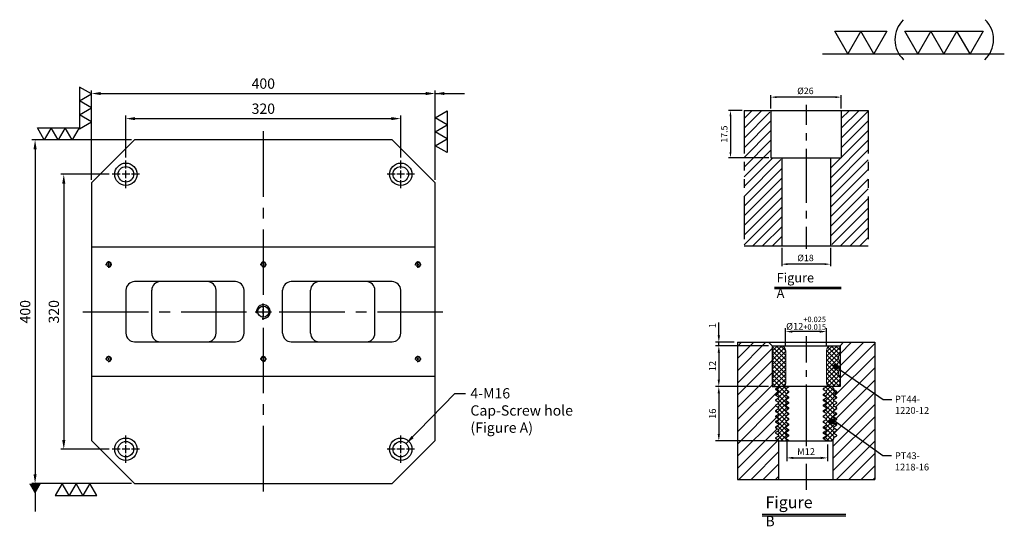
# Model space of a CAD drawing. Units: millimetres. Extents: x 17773 to 18962, y 14388 to 15844.
# Drawn here: x 17816 to 18962, y 15254 to 15844 of the extents above; entities that cross this region are included whole.
import ezdxf

# ---------------------------------------------------------------- set-up
doc = ezdxf.new("R2010")
doc.units = ezdxf.units.MM
for name, pattern in [('CENTER2', [28.575, 19.05, -3.175, 3.175, -3.175]), ('CL-5', [7, 5, -0.5, 1, -0.5]), ('PHANTOM2', [31.75, 15.875, -3.175, 3.175, -3.175, 3.175, -3.175])]:
    doc.linetypes.add(name, pattern=pattern)
for name, color, linetype in [('01', 4, 'Continuous'), ('CL', 1, 'CENTER2'), ('CLL', 1, 'Continuous'), ('DIM', 6, 'Continuous'), ('G', 3, 'Continuous'), ('H', 2, 'Continuous'), ('L', 30, 'PHANTOM2'), ('TXT', 3, 'Continuous'), ('W', 7, 'Continuous')]:
    doc.layers.add(name, color=color, linetype=linetype)
doc.styles.add('TXT-1', font='txt.shx', dxfattribs={"width": 0.9, "bigfont": 'chineset.shx'})
doc.styles.add('TXT-7', font='txt.shx', dxfattribs={"width": 0.8, "bigfont": 'chineset.shx'})
doc.dimstyles.new('HISO-25', dxfattribs={"dimscale": 6, "dimtxt": 2, "dimasz": 1.8, "dimexe": 0.6, "dimexo": 0.6, "dimgap": 0.66666, "dimtad": 0, "dimtoh": 1, "dimdsep": 46, "dimtxsty": 'TXT-7', "dimcen": 2.5, "dimclrd": 256, "dimclre": 256, "dimclrt": 3, "dimadec": 0, "dimazin": 0, "dimtfac": 0.8, "dimtmove": 0, "dimatfit": 3, "dimfxl": 0, "dimlwd": -1, "dimarcsym": 0})
doc.dimstyles.new('ISO-25', dxfattribs={"dimscale": 6, "dimtxt": 2, "dimasz": 1.8, "dimexe": 0.6, "dimexo": 0.6, "dimgap": 0.66666, "dimtad": 1, "dimdec": 3, "dimdsep": 46, "dimtxsty": 'TXT-1', "dimcen": -2.5, "dimclrd": 256, "dimclre": 256, "dimclrt": 3, "dimadec": 0, "dimazin": 0, "dimtfac": 0.8, "dimtdec": 3, "dimtmove": 0, "dimatfit": 3, "dimfxl": 0, "dimlwd": -1, "dimarcsym": 0})
pattern_1 = [(45, (4022.1416, -10195.5825), (-1.7960512, 1.7960512), [])]

# ---------------------------------------------------------------- blocks, each defined once
blk = doc.blocks.new('螺絲-M10')
at = {"layer": '01'}
blk.add_circle((0, 0), 4, dxfattribs=at)
at = {"layer": 'CLL', "linetype": 'CL-5', "ltscale": 3}
for p, q in [((-6, 0), (-2.86, 0)), ((-1.76, 0), (1.76, 0)), ((0, 2.86), (0, 6)), ((0, -1.76), (0, 1.76)), ((2.86, 0), (6, 0)), ((0, -6), (0, -2.86))]:
    blk.add_line(p, q, dxfattribs=at)
at = {"layer": 'G'}
blk.add_arc((0, 0), 5, 259.19308, 190.80692, dxfattribs=at)
blk = doc.blocks.new('*D26')
at = {"layer": 'Defpoints', "color": 0}
for p in [(0, 50), (-5.02, 32.5), (9.93, 32.5)]:
    blk.add_point(p, dxfattribs=at)
at = {"layer": 'DIM', "lineweight": -2}
for p, q in [((-0.72, 50), (-5.74, 50)), ((9.21, 32.5), (-5.74, 32.5))]:
    blk.add_line(p, q, dxfattribs=at)
at = {"layer": 'DIM'}
blk.add_line((-5.02, 47.84), (-5.02, 34.66), dxfattribs=at)
for points in [[(-5.38, 47.84), (-4.66, 47.84), (-5.02, 50)], [(-5.38, 34.66), (-4.66, 34.66), (-5.02, 32.5)]]:
    blk.add_solid(points, dxfattribs=at)
at = {"layer": 'DIM', "color": 3, "insert": (-7.02, 41.25), "char_height": 2.4, "attachment_point": 5, "rotation": 90, "style": 'TXT-1'}
blk.add_mtext('17.5', dxfattribs=at)
blk = doc.blocks.new('*D27')
at = {"layer": 'Defpoints', "color": 0}
for p in [(9.93, 54.92), (9.93, 50), (35.93, 50)]:
    blk.add_point(p, dxfattribs=at)
at = {"layer": 'DIM', "lineweight": -2}
for p, q in [((9.93, 50.72), (9.93, 55.64)), ((35.93, 50.72), (35.93, 55.64))]:
    blk.add_line(p, q, dxfattribs=at)
at = {"layer": 'DIM'}
blk.add_line((33.77, 54.92), (12.09, 54.92), dxfattribs=at)
for points in [[(12.09, 55.28), (12.09, 54.56), (9.93, 54.92)], [(33.77, 55.28), (33.77, 54.56), (35.93, 54.92)]]:
    blk.add_solid(points, dxfattribs=at)
at = {"layer": 'DIM', "color": 3, "insert": (22.68, 56.92), "char_height": 2.4, "attachment_point": 5, "style": 'TXT-1'}
blk.add_mtext('%%C26', dxfattribs=at)
blk = doc.blocks.new('*D28')
at = {"layer": 'Defpoints', "color": 0}
for p in [(13.93, 0), (31.93, 0), (13.93, -6.82)]:
    blk.add_point(p, dxfattribs=at)
at = {"layer": 'DIM', "lineweight": -2}
for p, q in [((13.93, -0.72), (13.93, -7.54)), ((31.93, -0.72), (31.93, -7.54))]:
    blk.add_line(p, q, dxfattribs=at)
at = {"layer": 'DIM'}
blk.add_line((29.77, -6.82), (16.09, -6.82), dxfattribs=at)
for points in [[(16.09, -6.46), (16.09, -7.18), (13.93, -6.82)], [(29.77, -6.46), (29.77, -7.18), (31.93, -6.82)]]:
    blk.add_solid(points, dxfattribs=at)
at = {"layer": 'DIM', "color": 3, "insert": (22.73, -4.82), "char_height": 2.4, "attachment_point": 5, "style": 'TXT-1'}
blk.add_mtext('%%C18', dxfattribs=at)
blk = doc.blocks.new('*D12')
at = {"layer": 'Defpoints', "color": 0}
for p in [(7770.5, 10745.1), (7370.5, 10641.1), (7770.5, 10641.1)]:
    blk.add_point(p, dxfattribs=at)
at = {"layer": 'DIM', "lineweight": -2}
for p, q in [((7370.5, 10644.7), (7370.5, 10748.7)), ((7770.5, 10644.7), (7770.5, 10748.7))]:
    blk.add_line(p, q, dxfattribs=at)
at = {"layer": 'DIM'}
blk.add_line((7381.3, 10745.1), (7759.7, 10745.1), dxfattribs=at)
for points in [[(7381.3, 10746.9), (7381.3, 10743.3), (7370.5, 10745.1)], [(7759.7, 10746.9), (7759.7, 10743.3), (7770.5, 10745.1)]]:
    blk.add_solid(points, dxfattribs=at)
at = {"layer": 'DIM', "color": 3, "insert": (7570.5, 10755.1), "char_height": 12, "attachment_point": 5, "style": 'TXT-1'}
blk.add_mtext('400', dxfattribs=at)
blk = doc.blocks.new('*D13')
at = {"layer": 'Defpoints', "color": 0}
for p in [(7730.5, 10715.9), (7410.5, 10667.1), (7730.5, 10667.1)]:
    blk.add_point(p, dxfattribs=at)
at = {"layer": 'DIM', "lineweight": -2}
for p, q in [((7410.5, 10670.7), (7410.5, 10719.5)), ((7730.5, 10670.7), (7730.5, 10719.5))]:
    blk.add_line(p, q, dxfattribs=at)
at = {"layer": 'DIM'}
blk.add_line((7421.3, 10715.9), (7719.7, 10715.9), dxfattribs=at)
for points in [[(7421.3, 10717.7), (7421.3, 10714.1), (7410.5, 10715.9)], [(7719.7, 10717.7), (7719.7, 10714.1), (7730.5, 10715.9)]]:
    blk.add_solid(points, dxfattribs=at)
at = {"layer": 'DIM', "color": 3, "insert": (7570.5, 10725.9), "char_height": 12, "attachment_point": 5, "style": 'TXT-1'}
blk.add_mtext('320', dxfattribs=at)
blk = doc.blocks.new('*D14')
at = {"layer": 'Defpoints', "color": 0}
for p in [(7420.5, 10691.1), (7304.8, 10291.1), (7420.5, 10291.1)]:
    blk.add_point(p, dxfattribs=at)
at = {"layer": 'DIM', "lineweight": -2}
for p, q in [((7416.9, 10691.1), (7301.2, 10691.1)), ((7416.9, 10291.1), (7301.2, 10291.1))]:
    blk.add_line(p, q, dxfattribs=at)
at = {"layer": 'DIM'}
blk.add_line((7304.8, 10680.3), (7304.8, 10301.9), dxfattribs=at)
for points in [[(7303, 10680.3), (7306.6, 10680.3), (7304.8, 10691.1)], [(7303, 10301.9), (7306.6, 10301.9), (7304.8, 10291.1)]]:
    blk.add_solid(points, dxfattribs=at)
at = {"layer": 'DIM', "color": 3, "insert": (7294.8, 10491.1), "char_height": 12, "attachment_point": 5, "rotation": 90, "style": 'TXT-1'}
blk.add_mtext('400', dxfattribs=at)
blk = doc.blocks.new('*D15')
at = {"layer": 'Defpoints', "color": 0}
for p in [(7394.5, 10651.1), (7338.2, 10331.1), (7394.5, 10331.1)]:
    blk.add_point(p, dxfattribs=at)
at = {"layer": 'DIM', "lineweight": -2}
for p, q in [((7390.9, 10651.1), (7334.6, 10651.1)), ((7390.9, 10331.1), (7334.6, 10331.1))]:
    blk.add_line(p, q, dxfattribs=at)
at = {"layer": 'DIM'}
blk.add_line((7338.2, 10640.3), (7338.2, 10341.9), dxfattribs=at)
for points in [[(7336.4, 10640.3), (7340, 10640.3), (7338.2, 10651.1)], [(7336.4, 10341.9), (7340, 10341.9), (7338.2, 10331.1)]]:
    blk.add_solid(points, dxfattribs=at)
at = {"layer": 'DIM', "color": 3, "insert": (7328.2, 10491.1), "char_height": 12, "attachment_point": 5, "rotation": 90, "style": 'TXT-1'}
blk.add_mtext('320', dxfattribs=at)
blk = doc.blocks.new('加工-3-直')
at = {"layer": '01'}
for points in [[(0, 0), (-4.33, -2.5), (-4.33, 2.5)], [(0, -5), (-4.33, -7.5), (-4.33, -2.5)], [(0, -10), (-4.33, -12.5), (-4.33, -7.5)]]:
    blk.add_lwpolyline(points, close=True, dxfattribs=at)
blk = doc.blocks.new('加工-2-橫')
at = {"layer": '01'}
for points in [[(-5, 0), (-7.5, 4.33), (-2.5, 4.33)], [(0, 0), (-2.5, 4.33), (2.5, 4.33)]]:
    blk.add_lwpolyline(points, close=True, dxfattribs=at)
blk = doc.blocks.new('2(3)')
at = {"layer": '01'}
blk.add_line((0, 0), (34.88, 0), dxfattribs=at)
for centre, start, end in [((19.24, 2.72), 134.5363, 226.3738), ((27.47, 2.72), 313.6262, 45.4637)]:
    blk.add_arc(centre, 5.34, start, end, dxfattribs=at)
blk.add_blockref('加工-2-橫', (9.86, 0))
at = {"rotation": 270}
blk.add_blockref('加工-3-直', (28.3, 0), dxfattribs=at)
blk = doc.blocks.new('M16-18-26-圓孔')
at = {"layer": '01'}
blk.add_circle((0, 0), 13, dxfattribs=at)
at = {"layer": 'CLL', "ltscale": 2}
for p, q in [((0, 6.7), (0, 16)), ((-6.7, 0), (-16, 0)), ((4.5, 0), (-4.5, 0)), ((0, -4.5), (0, 4.5)), ((16, 0), (6.7, 0)), ((0, -16), (0, -6.7))]:
    blk.add_line(p, q, dxfattribs=at)
at = {"layer": 'G'}
blk.add_circle((0, 0), 9, dxfattribs=at)
blk = doc.blocks.new('*D34')
at = {"layer": 'Defpoints', "color": 0}
for p in [(4750.82, -6894.56), (4750.82, -6899.71), (4762.82, -6899.71)]:
    blk.add_point(p, dxfattribs=at)
at = {"layer": 'DIM', "lineweight": -2}
for p, q in [((4750.82, -6898.71), (4750.82, -6893.56)), ((4760.82, -6894.56), (4752.82, -6894.56)), ((4762.82, -6898.71), (4762.82, -6893.56))]:
    blk.add_line(p, q, dxfattribs=at)
at = {"layer": 'DIM'}
for points in [[(4752.82, -6894.23), (4752.82, -6894.9), (4750.82, -6894.56)], [(4760.82, -6894.23), (4760.82, -6894.9), (4762.82, -6894.56)]]:
    blk.add_solid(points, dxfattribs=at)
at = {"layer": 'DIM', "color": 3, "insert": (4756.82, -6892.1), "char_height": 2, "attachment_point": 5, "style": 'TXT-1'}
blk.add_mtext('%%C12{\\H1.600000;\\S+0.025^ +0.015;}', dxfattribs=at)
blk = doc.blocks.new('*D35')
at = {"layer": 'Defpoints', "color": 0}
for p in [(4746.82, -6910.71), (4731.17, -6926.71), (4749.29, -6926.71)]:
    blk.add_point(p, dxfattribs=at)
at = {"layer": 'DIM', "lineweight": -2}
for p, q in [((4745.82, -6910.71), (4730.17, -6910.71)), ((4731.17, -6912.71), (4731.17, -6924.71)), ((4748.29, -6926.71), (4730.17, -6926.71))]:
    blk.add_line(p, q, dxfattribs=at)
at = {"layer": 'DIM'}
for points in [[(4730.83, -6912.71), (4731.5, -6912.71), (4731.17, -6910.71)], [(4730.83, -6924.71), (4731.5, -6924.71), (4731.17, -6926.71)]]:
    blk.add_solid(points, dxfattribs=at)
at = {"layer": 'DIM', "color": 3, "insert": (4729.57, -6918.71), "char_height": 2, "attachment_point": 5, "rotation": 90, "style": 'TXT-1'}
blk.add_mtext('16', dxfattribs=at)
blk = doc.blocks.new('*D36')
at = {"layer": 'Defpoints', "color": 0}
for p in [(4746.82, -6898.71), (4731.17, -6910.71), (4746.82, -6910.71)]:
    blk.add_point(p, dxfattribs=at)
at = {"layer": 'DIM', "lineweight": -2}
for p, q in [((4745.82, -6898.71), (4730.17, -6898.71)), ((4731.17, -6900.71), (4731.17, -6908.71)), ((4745.82, -6910.71), (4730.17, -6910.71))]:
    blk.add_line(p, q, dxfattribs=at)
at = {"layer": 'DIM'}
for points in [[(4730.83, -6900.71), (4731.5, -6900.71), (4731.17, -6898.71)], [(4730.83, -6908.71), (4731.5, -6908.71), (4731.17, -6910.71)]]:
    blk.add_solid(points, dxfattribs=at)
at = {"layer": 'DIM', "color": 3, "insert": (4729.57, -6904.71), "char_height": 2, "attachment_point": 5, "rotation": 90, "style": 'TXT-1'}
blk.add_mtext('12', dxfattribs=at)
blk = doc.blocks.new('*D37')
at = {"layer": 'Defpoints', "color": 0}
for p in [(4731.17, -6897.71), (4736.65, -6897.71), (4746.82, -6898.71)]:
    blk.add_point(p, dxfattribs=at)
at = {"layer": 'DIM', "lineweight": -2}
for p, q in [((4731.17, -6895.71), (4731.17, -6891.88)), ((4735.65, -6897.71), (4730.17, -6897.71)), ((4731.17, -6898.71), (4731.17, -6897.71)), ((4745.82, -6898.71), (4730.17, -6898.71)), ((4731.17, -6900.71), (4731.17, -6902.71))]:
    blk.add_line(p, q, dxfattribs=at)
at = {"layer": 'DIM'}
for points in [[(4730.83, -6895.71), (4731.5, -6895.71), (4731.17, -6897.71)], [(4730.83, -6900.71), (4731.5, -6900.71), (4731.17, -6898.71)]]:
    blk.add_solid(points, dxfattribs=at)
at = {"layer": 'DIM', "color": 3, "insert": (4729.57, -6892.79), "char_height": 2, "attachment_point": 5, "rotation": 90, "style": 'TXT-1'}
blk.add_mtext('1', dxfattribs=at)
blk = doc.blocks.new('_Dot')
at = {"color": 0, "linetype": 'ByBlock', "lineweight": -2}
blk.add_line((-0.5, 0), (-1, 0), dxfattribs=at)
at = {"color": 0, "linetype": 'ByBlock', "const_width": 0.5}
blk.add_lwpolyline([(-0.25, 0, 1), (0.25, 0, 1)], format="xyb", close=True, dxfattribs=at)
blk = doc.blocks.new('*D38')
at = {"layer": 'Defpoints', "color": 0}
for p in [(4751.12, -6926.01), (4763.12, -6926.71), (4763.12, -6931.69)]:
    blk.add_point(p, dxfattribs=at)
at = {"layer": 'DIM', "lineweight": -2}
for p, q in [((4751.12, -6927.01), (4751.12, -6932.69)), ((4763.12, -6927.71), (4763.12, -6932.69)), ((4753.12, -6931.69), (4761.12, -6931.69))]:
    blk.add_line(p, q, dxfattribs=at)
at = {"layer": 'DIM'}
for points in [[(4753.12, -6931.36), (4753.12, -6932.02), (4751.12, -6931.69)], [(4761.12, -6931.36), (4761.12, -6932.02), (4763.12, -6931.69)]]:
    blk.add_solid(points, dxfattribs=at)
at = {"layer": 'DIM', "color": 3, "insert": (4756.82, -6930.09), "char_height": 2, "attachment_point": 5, "style": 'TXT-1'}
blk.add_mtext('M12', dxfattribs=at)
blk = doc.blocks.new('M16-H50')
at = {"layer": 'H'}
h = blk.add_hatch(dxfattribs=at)
h.set_pattern_fill('ANSI31', color=256, scale=0.8, style=0)
h.set_pattern_definition(pattern_1)
h.paths.add_polyline_path([(13.9314, 31.501), (12.9331, 32.4993), (9.9338, 32.4993), (9.9338, 49.0017), (8.9355, 50), (0, 50), (0, 0.1), (12.9424, 0.1), (13.9314, 1.089)])
h = blk.add_hatch(dxfattribs=at)
h.set_pattern_fill('ANSI31', color=256, scale=0.8, style=0)
h.set_pattern_definition(pattern_1)
h.paths.add_polyline_path([(45.8828, 50), (36.9272, 50), (35.929, 49.0017), (35.929, 32.4993), (32.9297, 32.4993), (31.9314, 31.501), (31.9314, 0.9983), (32.9297, 0), (45.8828, 0)])
at = {"layer": 'CLL'}
for p, q in [((22.9314, 52.051), (22.9314, 44.6719)), ((22.9314, 41.6425), (22.9314, 38.8295)), ((22.9314, 35.8001), (22.9314, 15.8987)), ((22.9314, 12.8693), (22.9314, 10.0563)), ((22.9314, 7.0269), (22.9314, -1.1028))]:
    blk.add_line(p, q, dxfattribs=at)
at = {"layer": 'L'}
for p, q in [((0, 50), (0, 0)), ((45.8828, 50), (45.8828, 0))]:
    blk.add_line(p, q, dxfattribs=at)
at = {"layer": 'TXT'}
for p, q in [((35.8847, -15.4698), (11.3076, -15.4698)), ((35.8847, -15.9248), (11.3076, -15.9248))]:
    blk.add_line(p, q, dxfattribs=at)
at = {"layer": 'W'}
for p, q in [((0, 50), (45.8828, 50)), ((9.9338, 50), (9.9338, 32.4993)), ((35.929, 50), (35.929, 32.4993)), ((9.9338, 32.4993), (35.929, 32.4993)), ((13.9314, 32.4993), (13.9314, 0)), ((31.9314, 32.4993), (31.9314, 0))]:
    blk.add_line(p, q, dxfattribs=at)
blk.add_lwpolyline([(0, 0), (22.9314, 0), (45.8828, 0)], dxfattribs=at)
at = {"layer": 'TXT', "insert": (12.0514, -10.1034), "char_height": 3.44697, "attachment_point": 1, "style": 'TXT-1'}
blk.add_mtext('{\\Ftxt|c0;Figure A}', dxfattribs=at)
at = {"layer": 'DIM'}
for base, p1, p2, text, picture, middle in [((9.9338, 54.9165), (35.929, 50), (9.9338, 50), '%%C26', '*D27', (22.6751, 54.9165)), ((13.9314, -6.8239), (31.9314, 0), (13.9314, 0), '%%C<>', '*D28', (22.7327, -6.8239))]:
    dim = blk.add_linear_dim(base=base, p1=p1, p2=p2, text=text, dimstyle='ISO-25', override={"dimscale": 1.2, "dimtxt": 2}, dxfattribs=at)
    dim.commit()
    dim.dimension.update_dxf_attribs({"geometry": picture, "text_midpoint": middle, "dimtype": 128})
dim = blk.add_linear_dim(base=(-5.0218, 32.4993), p1=(0, 50), p2=(9.9338, 32.4993), angle=90, text='17.5', dimstyle='ISO-25', override={"dimscale": 1.2, "dimtxt": 2}, dxfattribs=at)
dim.commit()
dim.dimension.update_dxf_attribs({"geometry": '*D26', "text_midpoint": (-7.0218, 41.2496)})
blk = doc.blocks.new('M12-襯牙-H40-無底')
at = {"layer": 'H'}
h = blk.add_hatch(dxfattribs=at)
h.set_pattern_fill('ANSI31', color=256, scale=0.8, style=0)
h.set_pattern_definition([(45, (-4736.652, 6872.6216), (-1.7960512, 1.7960512), [])])
h.paths.add_polyline_path([(30.1707, 27.2835), (27.7045, 27.2835), (28.3055, 26.6825), (28.3055, 26.4825), (28.3055, 26.2826), (29.1714, 25.7826), (29.1714, 25.5826), (28.3055, 25.0826), (28.3055, 24.8826), (28.3055, 24.6827), (29.1714, 24.1827), (29.1714, 23.9827), (28.3055, 23.4827), (28.3055, 23.2828), (28.3055, 23.0828), (29.1714, 22.5828), (29.1714, 22.3828), (28.3055, 21.8828), (28.3055, 21.6829), (28.3055, 21.4829), (29.1714, 20.9829), (29.1714, 20.7829), (28.3055, 20.2829), (28.3055, 20.083), (28.3055, 19.883), (29.1714, 19.383), (29.1714, 19.183), (28.3055, 18.683), (28.3055, 18.4831), (28.3055, 18.2831), (29.1714, 17.7831), (29.1714, 17.5831), (28.3055, 17.0832), (28.3055, 16.8832), (28.3055, 16.6832), (29.1714, 16.1832), (29.1714, 15.9832), (28.3055, 15.4833), (28.3055, 15.2833), (28.3055, 15.0833), (29.1714, 14.5833), (29.1714, 14.3833), (28.3055, 13.8834), (28.3055, 13.6834), (28.3055, 13.4834), (29.1714, 12.9834), (29.1714, 12.7834), (28.3055, 12.2835), (28.3055, 12.0835), (28.3055, 11.8849), (28.1714, 11.7509), (28.1714, 0), (40.341, 0), (40.341, 40.2835), (31.1707, 40.2835), (30.1707, 39.2835)])
h.paths.add_polyline_path([(11.1714, 23.3842), (12.0374, 23.8841), (12.0374, 24.0841), (12.0374, 24.2841), (11.1714, 24.7841), (11.1714, 24.9841), (12.0374, 25.484), (12.0374, 25.684), (12.0374, 25.884), (11.1714, 26.384), (11.1714, 26.584), (12.0374, 27.0839), (12.0374, 27.2835), (10.1709, 27.2835), (10.1709, 39.2832), (9.1707, 40.2835), (0.0003, 40.2835), (0.0003, 0), (12.1714, 0), (12.1714, 11.2835), (12.0374, 11.2835), (12.0374, 11.4849), (11.1714, 11.9849), (11.1714, 12.1849), (12.0374, 12.6849), (12.0374, 12.8848), (12.0374, 13.0848), (11.1714, 13.5848), (11.1714, 13.7848), (12.0374, 14.2848), (12.0374, 14.4847), (12.0374, 14.6847), (11.1714, 15.1847), (11.1714, 15.3847), (12.0374, 15.8846), (12.0374, 16.0846), (12.0374, 16.2846), (11.1714, 16.7846), (11.1714, 16.9846), (12.0374, 17.4845), (12.0374, 17.6845), (12.0374, 17.8845), (11.1714, 18.3845), (11.1714, 18.5845), (12.0374, 19.0844), (12.0374, 19.2844), (12.0374, 19.4844), (11.1714, 19.9844), (11.1714, 20.1844), (12.0374, 20.6843), (12.0374, 20.8843), (12.0374, 21.0843), (11.1714, 21.5843), (11.1714, 21.7843), (12.0374, 22.2842), (12.0374, 22.4842), (12.0374, 22.6842), (11.1714, 23.1842)])
h = blk.add_hatch(dxfattribs=at)
h.set_pattern_fill('ANSI37', color=256, scale=0.3, style=0)
h.set_pattern_definition([(45, (-580.3585, -304.5209), (-0.6735192, 0.6735192), []), (135, (-580.3585, -304.5209), (-0.6735192, -0.6735192), [])])
h.paths.add_polyline_path([(26.1707, 28.2835, 0.41421356), (27.1707, 27.2835), (29.9062, 27.2835), (30.1707, 28.7835), (30.1707, 30.1655, -0.4472136), (30.1707, 32.4016), (30.1707, 34.6655, -0.4472136), (30.1707, 36.9016), (30.1707, 38.7835, 0.41421356), (29.6707, 39.2835), (27.6707, 39.2835, 0.41421356), (26.1707, 37.7835)])
h.paths.add_polyline_path([(10.1707, 32.4016, -0.4472136), (10.1707, 30.1655), (10.1707, 28.7835), (10.4351, 27.2835), (13.1707, 27.2835, 0.41421356), (14.1707, 28.2835), (14.1707, 37.7835, 0.41421356), (12.6707, 39.2835), (10.6707, 39.2835, 0.41421356), (10.1707, 38.7835), (10.1707, 36.9016, -0.4472136), (10.1707, 34.6655)])
h = blk.add_hatch(dxfattribs=at)
h.set_pattern_fill('ANSI37', color=256, scale=0.3, style=0)
h.set_pattern_definition([(45, (-5675.3386, 6218.0246), (-0.67351921, 0.67351921), []), (135, (-5675.3386, 6218.0246), (-0.67351921, -0.67351921), [])])
h.paths.add_polyline_path([(28.3052, 16.8832), (28.3052, 17.0832), (29.1712, 17.5831), (29.1712, 17.7831), (28.3052, 18.2831), (28.3052, 18.4831), (28.3052, 18.683), (29.1712, 19.183), (29.1712, 19.383), (28.3052, 19.883), (28.3052, 20.083), (28.3052, 20.2829), (29.1712, 20.7829), (29.1712, 20.9829), (28.3052, 21.4829), (28.3052, 21.6829), (28.3052, 21.8828), (29.1712, 22.3828), (29.1712, 22.5828), (28.3052, 23.0828), (28.3052, 23.2828), (28.3052, 23.4827), (29.1712, 23.9827), (29.1712, 24.1827), (28.3052, 24.6827), (28.3052, 24.8826), (28.3052, 25.0826), (29.1712, 25.5826), (29.1712, 25.7826), (28.3052, 26.2826), (28.3052, 26.4825), (28.3052, 26.6825), (27.7042, 27.2835), (26.1712, 27.2835), (26.1712, 27.1821), (25.3052, 26.6821), (25.3052, 26.4822), (25.3052, 26.2822), (26.1712, 25.7822), (26.1712, 25.5822), (25.3052, 25.0823), (25.3052, 24.8823), (25.3052, 24.6823), (26.1712, 24.1823), (26.1712, 23.9823), (25.3052, 23.4824), (25.3052, 23.2824), (25.3052, 23.0824), (26.1712, 22.5824), (26.1712, 22.3824), (25.3052, 21.8825), (25.3052, 21.6825), (25.3052, 21.4825), (26.1712, 20.9825), (26.1712, 20.7825), (25.3052, 20.2826), (25.3052, 20.0826), (25.3052, 19.8826), (26.1712, 19.3826), (26.1712, 19.1826), (25.3052, 18.6827), (25.3052, 18.4827), (25.3052, 18.2827), (26.1712, 17.7827), (26.1712, 17.5827), (25.3052, 17.0828), (25.3052, 16.8828), (25.3052, 16.6828), (26.1712, 16.1828), (26.1712, 15.9828), (25.3052, 15.4829), (25.3052, 15.2829), (25.3052, 15.0829), (26.1712, 14.5829), (26.1712, 14.3829), (25.3052, 13.883), (25.3052, 13.683), (25.3052, 13.483), (26.1712, 12.983), (26.1712, 12.783), (25.3052, 12.2831), (25.3052, 12.0831), (25.3052, 11.8831), (26.1712, 11.3831), (26.1712, 11.2835), (27.7036, 11.2835), (28.3052, 11.8849), (28.3052, 12.0835), (28.3052, 12.2835), (29.1712, 12.7834), (29.1712, 12.9834), (28.3052, 13.4834), (28.3052, 13.6834), (28.3052, 13.8834), (29.1712, 14.3833), (29.1712, 14.5833), (28.3052, 15.0833), (28.3052, 15.2833), (28.3052, 15.4833), (29.1712, 15.9832), (29.1712, 16.1832), (28.3052, 16.6832)])
h.paths.add_polyline_path([(12.0371, 16.2846), (12.0371, 16.0846), (12.0371, 15.8846), (11.1712, 15.3847), (11.1712, 15.1847), (12.0371, 14.6847), (12.0371, 14.4847), (12.0371, 14.2848), (11.1712, 13.7848), (11.1712, 13.5848), (12.0371, 13.0848), (12.0371, 12.8848), (12.0371, 12.6849), (11.1712, 12.1849), (11.1712, 11.9849), (12.0371, 11.4849), (12.0371, 11.2835), (15.0371, 11.2835), (15.0371, 11.4845), (14.1712, 11.9845), (14.1712, 12.1845), (15.0371, 12.6845), (15.0371, 12.8845), (15.0371, 13.0844), (14.1712, 13.5844), (14.1712, 13.7844), (15.0371, 14.2844), (15.0371, 14.4844), (15.0371, 14.6843), (14.1712, 15.1843), (14.1712, 15.3843), (15.0371, 15.8843), (15.0371, 16.0842), (15.0371, 16.2842), (14.1712, 16.7842), (14.1712, 16.9842), (15.0371, 17.4842), (15.0371, 17.6841), (15.0371, 17.8841), (14.1712, 18.3841), (14.1712, 18.5841), (15.0371, 19.0841), (15.0371, 19.284), (15.0371, 19.484), (14.1712, 19.984), (14.1712, 20.184), (15.0371, 20.684), (15.0371, 20.8839), (15.0371, 21.0839), (14.1712, 21.5839), (14.1712, 21.7839), (15.0371, 22.2838), (15.0371, 22.4838), (15.0371, 22.6838), (14.1712, 23.1838), (14.1712, 23.3838), (15.0371, 23.8837), (15.0371, 24.0837), (15.0371, 24.2837), (14.1712, 24.7837), (14.1712, 24.9837), (15.0371, 25.4836), (15.0371, 25.6836), (15.0371, 25.8836), (14.1712, 26.3836), (14.1712, 26.5836), (15.0371, 27.0835), (15.0371, 27.2835), (12.0371, 27.2835), (12.0371, 27.0839), (11.1712, 26.584), (11.1712, 26.384), (12.0371, 25.884), (12.0371, 25.684), (12.0371, 25.484), (11.1712, 24.9841), (11.1712, 24.7841), (12.0371, 24.2841), (12.0371, 24.0841), (12.0371, 23.8841), (11.1712, 23.3842), (11.1712, 23.1842), (12.0371, 22.6842), (12.0371, 22.4842), (12.0371, 22.2842), (11.1712, 21.7843), (11.1712, 21.5843), (12.0371, 21.0843), (12.0371, 20.8843), (12.0371, 20.6843), (11.1712, 20.1844), (11.1712, 19.9844), (12.0371, 19.4844), (12.0371, 19.2844), (12.0371, 19.0844), (11.1712, 18.5845), (11.1712, 18.3845), (12.0371, 17.8845), (12.0371, 17.6845), (12.0371, 17.4845), (11.1712, 16.9846), (11.1712, 16.7846)])
at = {"layer": '01'}
blk.add_line((10.1704, 39.2835), (30.1704, 39.2835), dxfattribs=at)
at = {"layer": 'CLL', "ltscale": 0.4}
for p, q in [((20.1707, 42.0547), (20.1707, 34.3121)), ((20.1707, 32.0987), (20.1707, 30.1284)), ((20.1707, 27.845), (20.1707, 9.7437)), ((20.1707, 4.5522), (20.1707, -3.0486))]:
    blk.add_line(p, q, dxfattribs=at)
at = {"layer": 'DIM'}
for p, q in [((28.9029, 33.1118), (42.8444, 23.4614)), ((42.8444, 23.4614), (45.4113, 23.4614)), ((28.4643, 17.2671), (42.7023, 7.0469)), ((42.7023, 7.0469), (45.2692, 7.0469))]:
    blk.add_line(p, q, dxfattribs=at)
at = {"layer": 'L', "ltscale": 3}
for p, q in [((0, 40.2835), (0, 0)), ((40.3407, 40.2835), (40.3407, 0))]:
    blk.add_line(p, q, dxfattribs=at)
at = {"layer": 'TXT'}
for p, q in [((7.2659, -10.2014), (31.8624, -10.2014)), ((7.2659, -10.6973), (31.8624, -10.6973))]:
    blk.add_line(p, q, dxfattribs=at)
at = {"layer": 'W'}
for p, q in [((0, 40.2835), (9.1704, 40.2835)), ((10.1707, 39.2832), (9.1704, 40.2835)), ((9.1704, 40.2835), (31.1704, 40.2835)), ((10.1707, 39.2832), (10.1707, 27.2835)), ((30.1704, 39.2835), (31.1704, 40.2835)), ((30.1704, 39.2835), (30.1704, 27.2835)), ((31.1704, 40.2835), (40.3407, 40.2835)), ((10.1707, 27.2835), (12.0366, 27.2835)), ((12.0371, 27.0839), (11.1712, 26.584)), ((11.1712, 26.584), (11.1712, 26.384)), ((11.1712, 26.384), (12.0371, 25.884)), ((30.1704, 27.2835), (12.0371, 27.2835)), ((12.0371, 27.2835), (12.0371, 27.0839)), ((28.3052, 26.6825), (27.7042, 27.2835)), ((28.3052, 26.4825), (28.3052, 26.6825)), ((28.3052, 26.2826), (28.3052, 26.4825)), ((29.1712, 25.7826), (28.3052, 26.2826)), ((12.0371, 25.484), (11.1712, 24.9841)), ((11.1712, 24.9841), (11.1712, 24.7841)), ((11.1712, 24.7841), (12.0371, 24.2841)), ((12.0371, 23.8841), (11.1712, 23.3842)), ((11.1712, 23.3842), (11.1712, 23.1842)), ((11.1712, 23.1842), (12.0371, 22.6842)), ((11.9619, 25.9275), (12.0371, 25.8522)), ((12.0371, 25.884), (12.0371, 25.684)), ((12.0371, 25.684), (12.0371, 25.484)), ((12.0371, 24.2841), (12.0371, 24.0841)), ((12.0371, 24.0841), (12.0371, 23.8841)), ((28.3052, 25.0826), (29.1712, 25.5826)), ((28.3052, 24.8826), (28.3052, 25.0826)), ((28.3052, 24.6827), (28.3052, 24.8826)), ((29.1712, 24.1827), (28.3052, 24.6827)), ((28.3052, 23.4827), (29.1712, 23.9827)), ((28.3052, 23.2828), (28.3052, 23.4827)), ((28.3052, 23.0828), (28.3052, 23.2828)), ((29.1712, 25.5826), (29.1712, 25.7826)), ((29.1712, 23.9827), (29.1712, 24.1827)), ((12.0371, 22.2842), (11.1712, 21.7843)), ((11.1712, 21.7843), (11.1712, 21.5843)), ((11.1712, 21.5843), (12.0371, 21.0843)), ((12.0371, 20.6843), (11.1712, 20.1844)), ((12.0371, 22.6842), (12.0371, 22.4842)), ((12.0371, 22.4842), (12.0371, 22.2842)), ((12.0371, 21.0843), (12.0371, 20.8843)), ((12.0371, 20.8843), (12.0371, 20.6843)), ((29.1712, 22.5828), (28.3052, 23.0828)), ((28.3052, 21.8828), (29.1712, 22.3828)), ((28.3052, 21.6829), (28.3052, 21.8828)), ((28.3052, 21.4829), (28.3052, 21.6829)), ((29.1712, 20.9829), (28.3052, 21.4829)), ((28.3052, 20.2829), (29.1712, 20.7829)), ((28.3052, 20.083), (28.3052, 20.2829)), ((29.1712, 22.3828), (29.1712, 22.5828)), ((29.1712, 20.7829), (29.1712, 20.9829)), ((11.1712, 20.1844), (11.1712, 19.9844)), ((11.1712, 19.9844), (12.0371, 19.4844)), ((12.0371, 19.0844), (11.1712, 18.5845)), ((11.1712, 18.5845), (11.1712, 18.3845)), ((11.1712, 18.3845), (12.0371, 17.8845)), ((12.0371, 17.4845), (11.1712, 16.9846)), ((12.0371, 19.4844), (12.0371, 19.2844)), ((12.0371, 19.2844), (12.0371, 19.0844)), ((12.0371, 17.8845), (12.0371, 17.6845)), ((12.0371, 17.6845), (12.0371, 17.4845)), ((28.3052, 19.883), (28.3052, 20.083)), ((29.1712, 19.383), (28.3052, 19.883)), ((28.3052, 18.683), (29.1712, 19.183)), ((28.3052, 18.4831), (28.3052, 18.683)), ((28.3052, 18.2831), (28.3052, 18.4831)), ((29.1712, 17.7831), (28.3052, 18.2831)), ((28.3052, 17.0832), (29.1712, 17.5831)), ((29.1712, 19.183), (29.1712, 19.383)), ((29.1712, 17.5831), (29.1712, 17.7831)), ((11.1712, 16.9846), (11.1712, 16.7846)), ((11.1712, 16.7846), (12.0371, 16.2846)), ((12.0371, 15.8846), (11.1712, 15.3847)), ((11.1712, 15.3847), (11.1712, 15.1847)), ((11.1712, 15.1847), (12.0371, 14.6847)), ((12.0371, 16.2846), (12.0371, 16.0846)), ((12.0371, 16.0846), (12.0371, 15.8846)), ((12.0371, 14.6847), (12.0371, 14.4847)), ((12.0371, 14.4847), (12.0371, 14.2848)), ((28.3052, 16.8832), (28.3052, 17.0832)), ((28.3052, 16.6832), (28.3052, 16.8832)), ((29.1712, 16.1832), (28.3052, 16.6832)), ((28.3052, 15.4833), (29.1712, 15.9832)), ((28.3052, 15.2833), (28.3052, 15.4833)), ((28.3052, 15.0833), (28.3052, 15.2833)), ((29.1712, 14.5833), (28.3052, 15.0833)), ((29.1712, 15.9832), (29.1712, 16.1832)), ((29.1712, 14.3833), (29.1712, 14.5833)), ((12.0371, 14.2848), (11.1712, 13.7848)), ((11.1712, 13.7848), (11.1712, 13.5848)), ((11.1712, 13.5848), (12.0371, 13.0848)), ((12.0371, 12.6849), (11.1712, 12.1849)), ((11.1712, 12.1849), (11.1712, 11.9849)), ((11.1712, 11.9849), (12.0371, 11.4849)), ((12.0371, 13.0848), (12.0371, 12.8848)), ((12.0371, 12.8848), (12.0371, 12.6849)), ((27.7036, 11.2835), (28.3039, 11.8836)), ((28.1712, 0), (28.1712, 11.7509)), ((28.3052, 13.8834), (29.1712, 14.3833)), ((28.3052, 13.6834), (28.3052, 13.8834)), ((28.3052, 13.4834), (28.3052, 13.6834)), ((29.1712, 12.9834), (28.3052, 13.4834)), ((28.3052, 12.2835), (29.1712, 12.7834)), ((28.3052, 12.0835), (28.3052, 12.2835)), ((28.3052, 11.8835), (28.3052, 12.0835)), ((29.1712, 12.7834), (29.1712, 12.9834)), ((12.0371, 11.4849), (12.0371, 11.2835)), ((12.0371, 11.2835), (27.7036, 11.2835)), ((12.1712, 0), (12.1712, 11.2835)), ((0, 0), (40.3407, 0)), ((12.1712, 0), (28.1712, 0))]:
    blk.add_line(p, q, dxfattribs=at)
at = {"layer": 'W', "lineweight": 0}
for p, q in [((10.1707, 36.9016), (10.1707, 38.7835)), ((10.6707, 39.2835), (29.6707, 39.2835)), ((14.1707, 37.7835), (14.1707, 28.2835)), ((26.1707, 28.2835), (26.1707, 37.7835)), ((30.1707, 38.7835), (30.1707, 36.9016)), ((10.1707, 32.4016), (10.1707, 34.6655)), ((30.1707, 34.6655), (30.1707, 32.4016)), ((10.1707, 28.7835), (10.1707, 30.1655)), ((30.1707, 30.1655), (30.1707, 28.7835)), ((10.4351, 27.2835), (10.1707, 28.7835)), ((20.1707, 27.2835), (10.4351, 27.2835)), ((30.1707, 28.7835), (29.9062, 27.2835))]:
    blk.add_line(p, q, dxfattribs=at)
at = {"layer": 'W'}
for points in [[(15.0371, 27.2835), (15.0371, 27.0835), (14.1712, 26.5836), (14.1712, 26.3836), (15.0371, 25.8836), (15.0371, 25.6836), (15.0371, 25.4836), (14.1712, 24.9837), (14.1712, 24.7837), (15.0371, 24.2837), (15.0371, 24.0837), (15.0371, 23.8837), (14.1712, 23.3838), (14.1712, 23.1838), (15.0371, 22.6838), (15.0371, 22.4838), (15.0371, 22.2838), (14.1712, 21.7839), (14.1712, 21.5839), (15.0371, 21.0839), (15.0371, 20.8839), (15.0371, 20.684), (14.1712, 20.184), (14.1712, 19.984), (15.0371, 19.484), (15.0371, 19.284), (15.0371, 19.0841), (14.1712, 18.5841), (14.1712, 18.3841), (15.0371, 17.8841), (15.0371, 17.6841), (15.0371, 17.4842), (14.1712, 16.9842), (14.1712, 16.7842), (15.0371, 16.2842), (15.0371, 16.0842), (15.0371, 15.8843), (14.1712, 15.3843), (14.1712, 15.1843), (15.0371, 14.6843), (15.0371, 14.4844), (15.0371, 14.2844), (14.1712, 13.7844), (14.1712, 13.5844), (15.0371, 13.0844), (15.0371, 12.8845), (15.0371, 12.6845), (14.1712, 12.1845), (14.1712, 11.9845), (15.0371, 11.4845), (15.0371, 11.2846)], [(26.1712, 11.2831), (26.1712, 11.3831), (25.3052, 11.8831), (25.3052, 12.0831), (25.3052, 12.2831), (26.1712, 12.783), (26.1712, 12.983), (25.3052, 13.483), (25.3052, 13.683), (25.3052, 13.883), (26.1712, 14.3829), (26.1712, 14.5829), (25.3052, 15.0829), (25.3052, 15.2829), (25.3052, 15.4829), (26.1712, 15.9828), (26.1712, 16.1828), (25.3052, 16.6828), (25.3052, 16.8828), (25.3052, 17.0828), (26.1712, 17.5827), (26.1712, 17.7827), (25.3052, 18.2827), (25.3052, 18.4827), (25.3052, 18.6827), (26.1712, 19.1826), (26.1712, 19.3826), (25.3052, 19.8826), (25.3052, 20.0826), (25.3052, 20.2826), (26.1712, 20.7825), (26.1712, 20.9825), (25.3052, 21.4825), (25.3052, 21.6825), (25.3052, 21.8825), (26.1712, 22.3824), (26.1712, 22.5824), (25.3052, 23.0824), (25.3052, 23.2824), (25.3052, 23.4824), (26.1712, 23.9823), (26.1712, 24.1823), (25.3052, 24.6823), (25.3052, 24.8823), (25.3052, 25.0823), (26.1712, 25.5822), (26.1712, 25.7822), (25.3052, 26.2822), (25.3052, 26.4822), (25.3052, 26.6821), (26.1712, 27.1821), (26.1712, 27.2821)]]:
    blk.add_lwpolyline(points, dxfattribs=at)
at = {"layer": 'W', "lineweight": 0}
for centre, radius, start, end in [((10.6707, 38.7835), 0.5, 90, 180), ((12.6707, 37.7835), 1.5, 0, 90), ((27.6707, 37.7835), 1.5, 90, 180), ((29.6707, 38.7835), 0.5, 0, 90), ((9.1707, 35.7835), 1.5, 311.810315, 48.189685), ((31.1707, 35.7835), 1.5, 131.810315, 228.189685), ((9.1707, 31.2835), 1.5, 311.810315, 48.189685), ((31.1707, 31.2835), 1.5, 131.810315, 228.189685), ((13.1707, 28.2835), 1, 270, 0), ((27.1707, 28.2835), 1, 180, 270)]:
    blk.add_arc(centre, radius, start, end, dxfattribs=at)
at = {"layer": 'DIM', "yscale": 1.800000000000182, "zscale": 1.8}
for p, xscale, rotation in [((28.9029, 33.1118), 1.79999999999993, 145.3087674337417), ((27.7332, 17.0273), 1.799999999999535, 144.3285954977653)]:
    blk.add_blockref('_Dot', p, dxfattribs=dict(at, xscale=xscale, rotation=rotation))
at = {"layer": 'DIM', "color": 3, "char_height": 2, "attachment_point": 1, "style": 'TXT-1'}
for s, insert in [('PT44-\\P1220-12', (46.3113, 24.5719)), ('PT43-     \\P1218-16', (46.2905, 7.9472))]:
    blk.add_mtext(s, dxfattribs=dict(at, insert=insert))
at = {"layer": 'TXT', "insert": (8.2324, -5.015), "char_height": 3.456, "attachment_point": 1, "style": 'TXT-1'}
blk.add_mtext('{\\Ftxt|c0;Figure\\C3; \\H0.875x;B}', dxfattribs=at)
at = {"layer": 'DIM'}
dim = blk.add_linear_dim(base=(14.1704, 43.4289), p1=(26.1704, 38.2835), p2=(14.1704, 38.2835), text='%%C<>', dimstyle='ISO-25', override={"dimtol": 1, "dimtp": 0.025, "dimtm": -0.015}, dxfattribs=at)
dim.commit()
dim.dimension.update_dxf_attribs({"geometry": '*D34', "text_midpoint": (20.1704, 43.4289), "dimtype": 128, "insert": (-4736.6522, 6937.9936)})
for base, p1, p2, picture, middle in [((-5.4847, 40.2835), (10.1704, 39.2835), (0, 40.2835), '*D37', (-7.0847, 45.2002)), ((-5.4847, 27.2835), (10.1704, 39.2835), (10.1704, 27.2835), '*D36', (-7.0847, 33.2835)), ((-5.4847, 11.2835), (10.1704, 27.2835), (12.6379, 11.2835), '*D35', (-7.0847, 19.2835))]:
    dim = blk.add_linear_dim(base=base, p1=p1, p2=p2, angle=90, dimstyle='ISO-25', dxfattribs=at)
    dim.commit()
    dim.dimension.update_dxf_attribs({"geometry": picture, "text_midpoint": middle, "insert": (-4736.6522, 6937.9936)})
at = {"layer": 'DIM', "color": 3}
dim = blk.add_linear_dim(base=(26.4712, 6.3049), p1=(14.4712, 11.9845), p2=(26.4712, 11.2831), text='M<>', dimstyle='ISO-25', override={"dimtxt": 2}, dxfattribs=at)
dim.commit()
dim.dimension.update_dxf_attribs({"geometry": '*D38', "text_midpoint": (20.1707, 6.3049), "dimtype": 128, "insert": (-4736.6522, 6937.9936)})

msp = doc.modelspace()

# ---------------------------------------------------------------- linework, layer by layer
at = {"layer": 'CL', "ltscale": 4}
for p, q in [((18099.7431, 15714.0955), (18099.7431, 15294.0955)), ((17889.7431, 15504.0955), (18309.7431, 15504.0955))]:
    msp.add_line(p, q, dxfattribs=at)
at = {"layer": 'G'}
for p, q in [((17969.7431, 15479.0955), (17969.7431, 15529.0955)), ((18044.7431, 15479.0955), (18044.7431, 15529.0955)), ((18154.7431, 15479.0955), (18154.7431, 15529.0955)), ((18229.7431, 15479.0955), (18229.7431, 15529.0955))]:
    msp.add_line(p, q, dxfattribs=at)
for centre, start, end in [((17979.7431, 15529.0955), 90, 180), ((18034.7431, 15529.0955), 0, 90), ((18164.7431, 15529.0955), 90, 180), ((18219.7431, 15529.0955), 0, 90), ((17979.7431, 15479.0955), 180, 270), ((18034.7431, 15479.0955), 270, 0), ((18164.7431, 15479.0955), 180, 270), ((18219.7431, 15479.0955), 270, 0)]:
    msp.add_arc(centre, 10, start, end, dxfattribs=at)
at = {"layer": 'W'}
for p, q in [((17949.7431, 15704.0955), (17899.7431, 15654.0955)), ((18249.7431, 15704.0955), (17949.7431, 15704.0955)), ((18299.7431, 15654.0955), (18249.7431, 15704.0955)), ((17899.7431, 15654.0955), (17899.7431, 15579.0955)), ((18299.7431, 15579.0955), (18299.7431, 15654.0955)), ((17899.7431, 15579.0955), (17899.7431, 15429.0955)), ((18299.7431, 15579.0955), (17899.7431, 15579.0955)), ((18299.7431, 15429.0955), (18299.7431, 15579.0955)), ((18067.2431, 15539.0955), (17949.7431, 15539.0955)), ((18249.7431, 15539.0955), (18132.2431, 15539.0955)), ((17939.7431, 15529.0955), (17939.7431, 15479.0955)), ((18077.2431, 15479.0955), (18077.2431, 15529.0955)), ((18122.2431, 15479.0955), (18122.2431, 15529.0955)), ((18259.7431, 15479.0955), (18259.7431, 15529.0955)), ((17949.7431, 15469.0955), (18067.2431, 15469.0955)), ((18132.2431, 15469.0955), (18249.7431, 15469.0955)), ((17899.7431, 15429.0955), (17899.7431, 15354.0955)), ((17899.7431, 15429.0955), (18299.7431, 15429.0955)), ((18299.7431, 15354.0955), (18299.7431, 15429.0955)), ((17899.7431, 15354.0955), (17949.7431, 15304.0955)), ((18249.7431, 15304.0955), (18299.7431, 15354.0955)), ((17949.7431, 15304.0955), (18249.7431, 15304.0955))]:
    msp.add_line(p, q, dxfattribs=at)
for centre, start, end in [((17949.7431, 15529.0955), 90, 180), ((18067.2431, 15529.0955), 0, 90), ((18132.2431, 15529.0955), 90, 180), ((18249.7431, 15529.0955), 0, 90), ((17949.7431, 15479.0955), 180, 270), ((18067.2431, 15479.0955), 270, 0), ((18132.2431, 15479.0955), 180, 270), ((18249.7431, 15479.0955), 270, 0)]:
    msp.add_arc(centre, 10, start, end, dxfattribs=at)

# ---------------------------------------------------------------- block references
for name, p, xscale, yscale, zscale in [('2(3)', (18750.7579, 15804.3929), 6.06839310000214, 6.068393099991226, 6.068393100000001), ('M16-H50', (18659.3994, 15580.9275), 3.149279999997816, 3.149280000001454, 3.14928), ('螺絲-M10', (17919.7431, 15559.0955), 0.5999999999985448, 0.6000000000021828, 0.6), ('螺絲-M10', (18099.7431, 15559.0955), 0.5999999999985448, 0.6000000000021828, 0.6), ('螺絲-M10', (18279.7431, 15559.0955), 0.5999999999985448, 0.6000000000021828, 0.6), ('螺絲-M10', (18099.7431, 15504.0955), 1.599999999998545, 1.600000000002183, 1.6), ('M12-襯牙-H40-無底', (18651.741, 15308.9916), 3.959999999999127, 3.959999999999127, 3.96), ('螺絲-M10', (17919.7431, 15449.0955), 0.5999999999985448, 0.6000000000021828, 0.6), ('螺絲-M10', (18099.7431, 15449.0955), 0.5999999999985448, 0.6000000000021828, 0.6), ('螺絲-M10', (18279.7431, 15449.0955), 0.5999999999985448, 0.6000000000021828, 0.6)]:
    msp.add_blockref(name, p, dxfattribs=dict(xscale=xscale, yscale=yscale, zscale=zscale))
at = {"zscale": 3.233161507462795}
for p, xscale, yscale, rotation in [((17899.7431, 15725.2537), -3.233161507465411, 3.233161507465411, 180), ((18299.7431, 15697.3328), 3.233161507465411, 3.233161507465411, 180), ((17877.0752, 15704.0955), 3.233161507461773, 3.233161507461773, 270), ((17897.8383, 15304.0955), -3.233161507465411, 3.233161507465411, 270)]:
    msp.add_blockref('加工-3-直', p, dxfattribs=dict(at, xscale=xscale, yscale=yscale, rotation=rotation))
for p in [(17939.7431, 15664.0955), (18259.7431, 15664.0955), (17939.7431, 15344.0955), (18259.7431, 15344.0955)]:
    msp.add_blockref('M16-18-26-圓孔', p)

# ---------------------------------------------------------------- texts
at = {"layer": 'DIM', "color": 3, "insert": (18340.8361, 15415.1715), "char_height": 12, "width": 216.787051, "attachment_point": 1, "style": 'TXT-7'}
msp.add_mtext('4-M16\\PCap-Screw hole\\P(Figure A)', dxfattribs=at)

# ---------------------------------------------------------------- dimensions: what is measured, and where the dimension line sits
at = {"layer": 'DIM'}
for base, p1, p2, picture, middle in [((18299.7431, 15758.0813), (17899.7431, 15654.0955), (18299.7431, 15654.0955), '*D12', (18099.7431, 15758.0813)), ((18259.7431, 15728.8219), (17939.7431, 15680.0955), (18259.7431, 15680.0955), '*D13', (18099.7431, 15728.8219))]:
    dim = msp.add_linear_dim(base=base, p1=p1, p2=p2, dimstyle='ISO-25', dxfattribs=at)
    dim.commit()
    dim.dimension.update_dxf_attribs({"geometry": picture, "text_midpoint": middle, "dimtype": 128, "insert": (10529.2101, 5012.9643)})
for base, p1, p2, picture, middle in [((17833.9671, 15304.0955), (17949.7431, 15704.0955), (17949.7431, 15304.0955), '*D14', (17833.9671, 15504.0955)), ((17867.3677, 15344.0955), (17923.7431, 15664.0955), (17923.7431, 15344.0955), '*D15', (17867.3677, 15504.0955))]:
    dim = msp.add_linear_dim(base=base, p1=p1, p2=p2, angle=90, dimstyle='ISO-25', dxfattribs=at)
    dim.commit()
    dim.dimension.update_dxf_attribs({"geometry": picture, "text_midpoint": middle, "dimtype": 128, "insert": (10529.2101, 5012.9643)})

# ---------------------------------------------------------------- leaders
for points in [[(18299.7431, 15758.0813), (18333.7823, 15758.0813)], [(18266.0183, 15350.5471), (18322.7207, 15409.0711), (18335.111, 15409.0711)]]:
    msp.add_leader(points, dimstyle='HISO-25', dxfattribs=at)
msp.add_leader([(17833.9671, 15304.0955), (17833.9671, 15271.5339)], dimstyle='HISO-25', override={"dimasz": 2, "dimldrblk": 'DatumFilled'}, dxfattribs=at)

doc.saveas('drawing.dxf')
